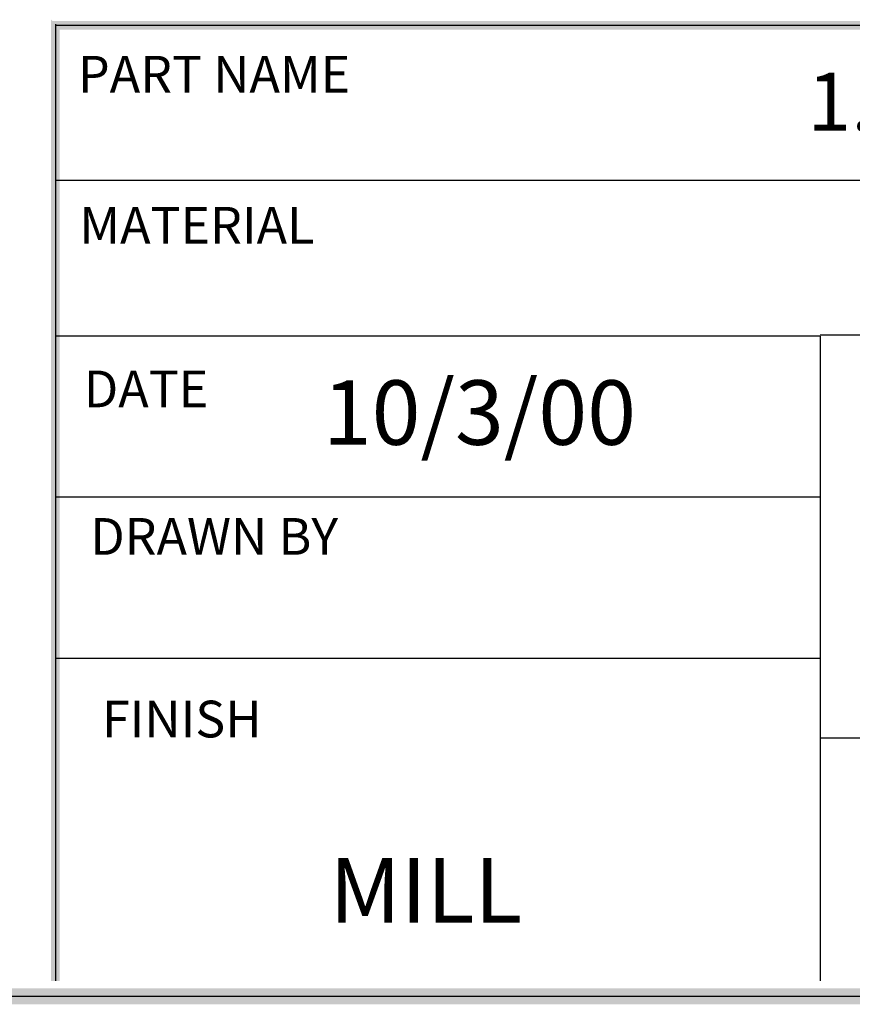
# Model space of a CAD drawing. Extents: x 22.5 to 35.2, y -10.7 to 5.7.
# Drawn here: x 26.4 to 28.4, y -10.5 to -8.2 of the extents above; entities that cross this region are included whole.
import ezdxf

# ---------------------------------------------------------------- set-up
doc = ezdxf.new("R2010")
doc.units = 0
doc.header["$LTSCALE"] = 0.6
doc.header["$MEASUREMENT"] = 0
doc.layers.get('0').update_dxf_attribs({"linetype": 'CONTINUOUS'})
doc.layers.add('DIM', color=1, linetype='CONTINUOUS')
doc.styles.add('Bavw$0$STANDARD', font='txt')

# ---------------------------------------------------------------- blocks, each defined once
blk = doc.blocks.new('Bavw')
for p, q in [((3.9371, 2.1481), (3.9371, 0.6642)), ((3.9371, 2.1481), (3.9371, 1.6642)), ((3.9371, 2.1461), (9.383, 2.1461)), ((3.9371, 1.9061), (9.383, 1.9061)), ((5.1228, 1.6661), (9.383, 1.6661)), ((5.1228, 1.6642), (3.9371, 1.6642)), ((5.1228, 1.6642), (5.1228, 0.6642)), ((5.1228, 1.4142), (3.9371, 1.4142)), ((5.1228, 1.1642), (3.9371, 1.1642))]:
    blk.add_line(p, q)
at = {"color": 7}
for p, q in [((5.1228, 1.0411), (9.3728, 1.0411)), ((3.1299, 0.6404), (9.3799, 0.6404))]:
    blk.add_line(p, q, dxfattribs=at)
for points in [[(3.9303, 0.6642), (3.9438, 0.6642), (3.9304, 2.1549), (3.9439, 2.1414)], [(3.9303, 2.1529), (3.9438, 2.1394), (9.383, 2.1529), (9.383, 2.1394)]]:
    blk.add_trace(points)
blk.add_trace([(1.6424, 0.6529), (1.6174, 0.6279), (9.3674, 0.6529), (9.3924, 0.6279)], dxfattribs=at)
at = {"style": 'Bavw$0$STANDARD'}
for s, p in [('PART NAME', (3.9722, 2.0418)), ('MATERIAL', (3.9744, 1.8075)), ('DATE    ', (3.9812, 1.5537)), ('DRAWN BY', (3.9912, 1.325)), ('FINISH', (4.0095, 1.0418))]:
    blk.add_text(s, height=0.05695, dxfattribs=at).set_placement(p)

msp = doc.modelspace()

# ---------------------------------------------------------------- block references
at = {"xscale": 1.518078340601186, "yscale": 1.518078340601186, "zscale": 1.518078340601186}
msp.add_blockref('Bavw', (20.5307, -11.4874), dxfattribs=at)

# ---------------------------------------------------------------- texts
at = {"layer": 'DIM', "color": 7}
for s, height, p in [('1.50" SQUARE STEEL 90%%d X 4.50"CLR ELL ', 0.136444, (28.2772, -8.4776)), ('10/3/00', 0.15182, (27.137, -9.217)), ('MILL', 0.15182, (27.1526, -10.3418))]:
    msp.add_text(s, height=height, dxfattribs=at).set_placement(p)

doc.saveas('drawing.dxf')
